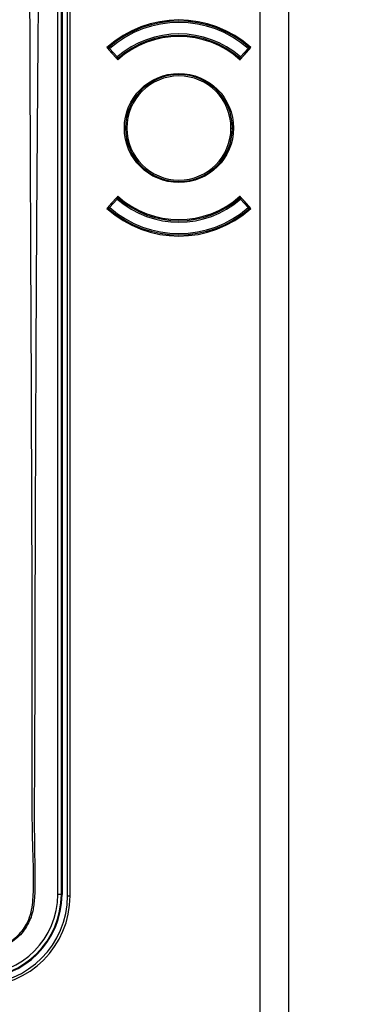
# Model space of a CAD drawing. Units: millimetres. Extents: x 69 to 1126, y 56 to 792.
# Drawn here: x 335 to 355, y 526 to 582 of the extents above; entities that cross this region are included whole.
import ezdxf

# ---------------------------------------------------------------- set-up
doc = ezdxf.new("R2010")
doc.units = ezdxf.units.MM
doc.header["$PDSIZE"] = -1
doc.layers.add('10', color=1, linetype='Continuous')
doc.styles.add('SLDTEXTSTYLE3', font='TXT', dxfattribs={"width": 0.7})
doc.dimstyles.new('SLDDIMSTYLE0', dxfattribs={"dimtxt": 12.733073, "dimasz": 12.733073, "dimexe": 0, "dimexo": 0.0625, "dimgap": 3.183268, "dimtad": 1, "dimdec": 1, "dimlfac": 1.25, "dimrnd": 1e-09, "dimzin": 12, "dimdsep": 46, "dimtxsty": 'SLDTEXTSTYLE3', "dimsah": 1, "dimcen": 0.09, "dimadec": 0, "dimazin": 3, "dimtfac": 1, "dimtdec": 1, "dimtofl": 0, "dimtmove": 0, "dimatfit": 3, "dimfxl": 1, "dimfrac": 2, "dimtolj": 1, "dimtzin": 12, "dimarcsym": 0})

# ---------------------------------------------------------------- blocks, each defined once
blk = doc.blocks.new('_D_5')
at = {"layer": '10', "color": 0, "lineweight": -2, "transparency": 16777216}
for p, q in [((348.651, 752.01), (389.729, 752.01)), ((389.729, 739.277), (389.729, 527.868)), ((348.647, 515.135), (389.729, 515.135))]:
    blk.add_line(p, q, dxfattribs=at)
at = {"layer": '10', "color": 0, "transparency": 16777216}
for points in [[(387.606, 739.277), (391.851, 739.277), (389.729, 752.01)], [(387.606, 527.868), (391.851, 527.868), (389.729, 515.135)]]:
    blk.add_solid(points, dxfattribs=at)
at = {"layer": 'Defpoints', "color": 0, "transparency": 16777216}
for p in [(348.589, 752.01), (348.585, 515.135), (389.729, 515.135)]:
    blk.add_point(p, dxfattribs=at)
at = {"layer": '10', "color": 0, "transparency": 16777216, "insert": (373.812, 629.49), "char_height": 12.73307, "attachment_point": 2, "rotation": 90, "style": 'SLDTEXTSTYLE3'}
blk.add_mtext('\\A1;296.1 [11.66]', dxfattribs=at)

msp = doc.modelspace()

# ---------------------------------------------------------------- linework, layer by layer
at = {"color": 7, "linetype": 'Continuous', "lineweight": 25}
for p, q in [((348.585, 516.735), (348.585, 750.406)), ((350.185, 750.406), (350.185, 516.735)), ((350.189, 516.73), (350.189, 750.411)), ((337.23, 532.57), (337.23, 734.57)), ((337.43, 734.57), (337.43, 532.57)), ((337.469, 734.57), (337.469, 532.57)), ((337.775, 532.49), (337.775, 734.65)), ((337.921, 532.49), (337.921, 734.65)), ((339.986, 580.087), (340.374, 579.657)), ((340.09, 580.096), (340.142, 580.036)), ((347.684, 579.657), (348.071, 580.087)), ((347.915, 580.036), (347.968, 580.096)), ((347.985, 580.081), (347.977, 580.087)), ((340.083, 579.983), (340.081, 579.982)), ((340.142, 580.036), (340.083, 579.983)), ((340.083, 579.983), (340.509, 579.505)), ((340.088, 579.976), (340.087, 579.975)), ((340.569, 579.559), (340.142, 580.036)), ((340.509, 579.505), (340.569, 579.559)), ((340.517, 579.498), (340.604, 579.401)), ((340.569, 579.559), (340.621, 579.498)), ((340.662, 579.452), (340.621, 579.498)), ((347.396, 579.452), (347.436, 579.498)), ((347.436, 579.498), (347.489, 579.559)), ((347.453, 579.401), (347.541, 579.498)), ((347.915, 580.036), (347.489, 579.559)), ((347.489, 579.559), (347.548, 579.505)), ((347.548, 579.505), (347.975, 579.983)), ((347.975, 579.983), (347.915, 580.036)), ((347.97, 579.975), (347.969, 579.976)), ((347.976, 579.982), (347.975, 579.983)), ((340.603, 579.402), (340.607, 579.403)), ((347.451, 579.403), (347.455, 579.402)), ((346.949, 575.57), (347.029, 575.57)), ((340.374, 571.484), (339.986, 571.053)), ((340.509, 571.635), (340.083, 571.158)), ((340.142, 571.105), (340.569, 571.582)), ((340.569, 571.582), (340.509, 571.635)), ((340.604, 571.74), (340.517, 571.643)), ((340.621, 571.643), (340.569, 571.582)), ((340.607, 571.737), (340.603, 571.738)), ((340.662, 571.689), (340.621, 571.643)), ((347.396, 571.689), (347.436, 571.643)), ((347.489, 571.582), (347.436, 571.643)), ((347.455, 571.738), (347.451, 571.737)), ((347.541, 571.643), (347.453, 571.74)), ((347.548, 571.635), (347.489, 571.582)), ((347.489, 571.582), (347.915, 571.105)), ((347.975, 571.158), (347.548, 571.635)), ((348.071, 571.053), (347.684, 571.484)), ((340.072, 571.06), (340.081, 571.054)), ((340.081, 571.159), (340.083, 571.158)), ((340.083, 571.158), (340.142, 571.105)), ((340.087, 571.166), (340.088, 571.165)), ((340.142, 571.105), (340.09, 571.045)), ((347.915, 571.105), (347.975, 571.158)), ((347.968, 571.045), (347.915, 571.105)), ((347.969, 571.165), (347.97, 571.166)), ((347.975, 571.158), (347.976, 571.159)), ((337.43, 532.57), (337.23, 532.57)), ((337.43, 532.57), (337.469, 532.57)), ((337.775, 532.49), (337.921, 532.49))]:
    msp.add_line(p, q, dxfattribs=at)
msp.add_circle((344.029, 575.57), 3.062, dxfattribs=at)
for centre, radius, start, end in [((344.029, 575.57), 6.062, 48.1716, 131.8284), ((344.029, 575.57), 6, 48.964, 131.036), ((344.029, 575.57), 5.92, 48.964, 131.036), ((344.029, 575.57), 5.28, 49.0578, 130.9422), ((344.029, 575.57), 5.138, 48.2024, 131.7976), ((344.029, 575.57), 5.2, 49.0578, 130.9422), ((344.029, 575.57), 6, 131.0413, 131.4328), ((340.142, 580.036), 0.08, 131.036, 221.8103), ((344.029, 575.57), 6, 48.675, 48.964), ((347.915, 580.036), 0.08, 318.1897, 48.964), ((340.569, 579.559), 0.08, 221.8103, 310.9422), ((347.489, 579.559), 0.08, 229.0578, 318.1897), ((344.029, 575.57), 3, 0, 180), ((344.029, 575.57), 2.92, 0, 180), ((344.029, 575.57), 3, 180, 0), ((344.029, 575.57), 2.92, 180, 0), ((340.569, 571.582), 0.08, 49.0578, 138.1897), ((344.029, 575.57), 5.28, 229.0578, 310.9422), ((344.029, 575.57), 5.138, 228.2024, 311.7976), ((344.029, 575.57), 5.2, 229.0578, 310.9422), ((347.489, 571.582), 0.08, 41.8103, 130.9422), ((344.029, 575.57), 6.062, 228.1716, 311.8284), ((340.142, 571.105), 0.08, 138.1897, 228.964), ((344.029, 575.57), 6, 228.6541, 228.964), ((344.029, 575.57), 6, 228.964, 311.036), ((344.029, 575.57), 5.92, 228.964, 311.036), ((347.915, 571.105), 0.08, 311.036, 41.8103), ((344.029, 575.57), 6, 311.0394, 311.395), ((332.749, 532.57), 4.482, 270, 0), ((332.749, 532.57), 4.682, 270, 0), ((332.749, 532.57), 4.72, 270, 0), ((332.829, 532.49), 5.092, 270, 0), ((332.829, 532.49), 4.946, 270, 0)]:
    msp.add_arc(centre, radius, start, end, dxfattribs=at)
for points, knots in [([(318.583, 737.701), (318.631, 737.701), (318.757, 737.701), (319.039, 737.701), (319.485, 737.701), (320.121, 737.702), (320.926, 737.703), (321.825, 737.703), (322.695, 737.704), (323.465, 737.704), (324.097, 737.704), (324.646, 737.703), (325.118, 737.701), (325.562, 737.699), (326.04, 737.697), (326.578, 737.693), (327.17, 737.69), (327.776, 737.689), (328.354, 737.69), (328.9, 737.693), (329.38, 737.698), (329.911, 737.708), (330.495, 737.724), (331.068, 737.735), (331.52, 737.742), (331.952, 737.743), (332.421, 737.735), (332.915, 737.712), (333.32, 737.678), (333.715, 737.619), (334.121, 737.499), (334.546, 737.288), (334.929, 737.012), (335.258, 736.674), (335.523, 736.284), (335.756, 735.76), (335.881, 735.092), (335.914, 734.344), (335.916, 733.554), (335.906, 732.906), (335.899, 732.374), (335.894, 732.022), (335.889, 731.67), (335.884, 731.37), (335.88, 731.135), (335.879, 730.951), (335.877, 730.612), (335.878, 730.02), (335.88, 729.104), (335.884, 728.23), (335.887, 727.609), (335.888, 727.319), (335.888, 727.137), (335.889, 726.925), (335.889, 726.679), (335.89, 726.095), (335.89, 725.079), (335.889, 723.847), (335.889, 722.705), (335.889, 721.746), (335.889, 720.754), (335.889, 719.731), (335.889, 718.382), (335.89, 716.685), (335.891, 714.616), (335.893, 712.444), (335.895, 710.224), (335.897, 708.061), (335.9, 705.988), (335.906, 699.977), (335.916, 692.576), (335.922, 685.575), (335.924, 682.979), (335.925, 682.171), (335.925, 681.362), (335.926, 680.554), (335.927, 679.748), (335.927, 678.325), (335.929, 676.201), (335.933, 673.29), (335.938, 670.127), (335.945, 666.733), (335.952, 663.243), (335.961, 659.767), (335.97, 656.395), (335.984, 652.306), (336.003, 647.558), (336.023, 643.454), (336.038, 640.768), (336.046, 639.424), (336.054, 638.097), (336.062, 636.787), (336.071, 635.495), (336.088, 633.047), (336.114, 629.438), (336.152, 624.664), (336.193, 619.889), (336.232, 615.115), (336.252, 610.34), (336.259, 605.743), (336.252, 601.819), (336.238, 598.492), (336.223, 595.51), (336.203, 592.329), (336.179, 589.162), (336.147, 584.908), (336.121, 581.559), (336.101, 578.978), (336.096, 578.343), (336.091, 577.707), (336.087, 577.072), (336.082, 576.436), (336.077, 575.801), (336.072, 575.165), (336.063, 574.078), (336.052, 572.437), (336.037, 570.136), (336.023, 567.525), (336.008, 564.604), (335.993, 561.371), (335.982, 558.723), (335.974, 556.801), (335.97, 555.708), (335.966, 554.653), (335.963, 553.6), (335.959, 552.547), (335.956, 551.496), (335.947, 548.876), (335.941, 546.258), (335.935, 543.642), (335.934, 542.598), (335.932, 541.609), (335.932, 540.807), (335.928, 540.138), (335.924, 539.513), (335.918, 538.84), (335.913, 538.206), (335.91, 537.681), (335.907, 537.177), (335.909, 536.609), (335.916, 535.888), (335.926, 535.258), (335.932, 534.78), (335.935, 534.512), (335.938, 534.266), (335.94, 534.042), (335.941, 533.84), (335.942, 533.661), (335.943, 533.389), (335.942, 533.063), (335.939, 532.683), (335.923, 532.335), (335.888, 531.987), (335.823, 531.596), (335.701, 531.187), (335.493, 530.768), (335.221, 530.387), (334.886, 530.059), (334.502, 529.793), (333.94, 529.533), (333.22, 529.411), (332.311, 529.377), (331.393, 529.376), (330.2, 529.394), (329.282, 529.413), (328.603, 529.42), (328.392, 529.421), (328.181, 529.422), (327.97, 529.423), (327.759, 529.422), (327.514, 529.421), (327.176, 529.419), (326.685, 529.418), (326.017, 529.416), (325.044, 529.413), (323.721, 529.409), (322, 529.405), (320.748, 529.402), (320.069, 529.4)], [0, 0, 0, 0, 0.000598, 0.001589, 0.00354, 0.0062, 0.009569, 0.013648, 0.017476, 0.020491, 0.023319, 0.02541, 0.027384, 0.029243, 0.030986, 0.033383, 0.036004, 0.03842, 0.040982, 0.043267, 0.045275, 0.047005, 0.04993, 0.052607, 0.05421, 0.055594, 0.058034, 0.060103, 0.061802, 0.063137, 0.065108, 0.067086, 0.069061, 0.071012, 0.072977, 0.074949, 0.078176, 0.081426, 0.084351, 0.088089, 0.089561, 0.091034, 0.092506, 0.093979, 0.094801, 0.095451, 0.096299, 0.09905, 0.102884, 0.107799, 0.110026, 0.110684, 0.11143, 0.112317, 0.113344, 0.11451, 0.119658, 0.1261, 0.129978, 0.133992, 0.13814, 0.142424, 0.146843, 0.155071, 0.16373, 0.172819, 0.182341, 0.191595, 0.19998, 0.208364, 0.267058, 0.292883, 0.296265, 0.299647, 0.303029, 0.306411, 0.309792, 0.313145, 0.324275, 0.336458, 0.349695, 0.363986, 0.379063, 0.39351, 0.407622, 0.4214, 0.444835, 0.467233, 0.472928, 0.478552, 0.484104, 0.489586, 0.494996, 0.500335, 0.520316, 0.540297, 0.560277, 0.580258, 0.600238, 0.620219, 0.637971, 0.649502, 0.661982, 0.675411, 0.689433, 0.701742, 0.72882, 0.73148, 0.73414, 0.736799, 0.739459, 0.742118, 0.744778, 0.747437, 0.750097, 0.758423, 0.768049, 0.778975, 0.791201, 0.804728, 0.819554, 0.824445, 0.828863, 0.833277, 0.837686, 0.84209, 0.846491, 0.850886, 0.874981, 0.879352, 0.883723, 0.888094, 0.891763, 0.893796, 0.896492, 0.899606, 0.90225, 0.904448, 0.906202, 0.908569, 0.911588, 0.915254, 0.91647, 0.917592, 0.918622, 0.919559, 0.920403, 0.921155, 0.921813, 0.923818, 0.925239, 0.926591, 0.928187, 0.929625, 0.931565, 0.933513, 0.935477, 0.937415, 0.93937, 0.941321, 0.945138, 0.948421, 0.952754, 0.956654, 0.963402, 0.964285, 0.965169, 0.966053, 0.966937, 0.96782, 0.968704, 0.970013, 0.972065, 0.974861, 0.978401, 0.984278, 0.991478, 1, 1, 1, 1]), ([(320.069, 529.502), (321.581, 529.493), (324.54, 529.475), (327.983, 529.534), (330.397, 529.454), (331.849, 529.411), (332.968, 529.45), (333.742, 529.57), (334.173, 529.706), (334.573, 529.917), (334.934, 530.192), (335.243, 530.524), (335.516, 530.934), (335.713, 531.431), (335.848, 532.181), (335.888, 533.133), (335.864, 534.275), (335.788, 536.485), (335.799, 539.766), (335.799, 550.856), (335.732, 565.737), (335.651, 586.15), (335.636, 605.356), (335.67, 626.306), (335.757, 649.91), (335.797, 666.734), (335.816, 683.798), (335.832, 697.43), (335.829, 714.151), (335.856, 723.652), (335.851, 727.445), (335.846, 729.118), (335.822, 731.187), (335.909, 733.158), (335.938, 734.354), (335.844, 735.312), (335.635, 735.998), (335.414, 736.424), (335.118, 736.802), (334.818, 737.073), (334.491, 737.298), (334.138, 737.474), (333.615, 737.631), (332.988, 737.701), (332.038, 737.727), (330.849, 737.721), (328.816, 737.654), (326.174, 737.664), (322.562, 737.688), (320.031, 737.683), (318.583, 737.681)], [0, 0, 0, 0, 0.018999, 0.037161, 0.043249, 0.049336, 0.055405, 0.057282, 0.059156, 0.061047, 0.062938, 0.064829, 0.066719, 0.069099, 0.071486, 0.076257, 0.081042, 0.085828, 0.104035, 0.122243, 0.225147, 0.290949, 0.378669, 0.466392, 0.554115, 0.675165, 0.677717, 0.768465, 0.846392, 0.887751, 0.887813, 0.894039, 0.908767, 0.913793, 0.918816, 0.923794, 0.925794, 0.927791, 0.929789, 0.931788, 0.932844, 0.934773, 0.936704, 0.939679, 0.942663, 0.948639, 0.954617, 0.968214, 0.981812, 1, 1, 1, 1]), ([(340.073, 580.081), (340.068, 580.077), (340.058, 580.068), (340.049, 580.055), (340.044, 580.049)], [0, 0, 0, 0, 0.507872, 1, 1, 1, 1]), ([(340.056, 580.066), (340.055, 580.066), (340.054, 580.064), (340.053, 580.064), (340.053, 580.063)], [0, 0, 0, 0, 0.555844, 1, 1, 1, 1]), ([(340.081, 580.087), (340.077, 580.085), (340.071, 580.08), (340.06, 580.07), (340.056, 580.066)], [0, 0, 0, 0, 0.56324, 1, 1, 1, 1]), ([(348.014, 580.05), (348.009, 580.056), (348, 580.068), (347.99, 580.077), (347.985, 580.081)], [0, 0, 0, 0, 0.49216, 1, 1, 1, 1]), ([(348.002, 580.066), (347.996, 580.072), (347.989, 580.078), (347.985, 580.081), (347.985, 580.081)], [0, 0, 0, 0, 0.931758, 1, 1, 1, 1]), ([(348.004, 580.063), (348.004, 580.064), (348.004, 580.064), (348.002, 580.066), (348.002, 580.066)], [0, 0, 0, 0, 0.563645, 1, 1, 1, 1]), ([(340.044, 571.091), (340.049, 571.085), (340.058, 571.073), (340.068, 571.064), (340.073, 571.06)], [0, 0, 0, 0, 0.492171, 1, 1, 1, 1]), ([(340.053, 571.077), (340.053, 571.077), (340.054, 571.077), (340.055, 571.075), (340.056, 571.075)], [0, 0, 0, 0, 0.563647, 1, 1, 1, 1]), ([(340.056, 571.075), (340.062, 571.069), (340.068, 571.063), (340.072, 571.06), (340.072, 571.06)], [0, 0, 0, 0, 0.931411, 1, 1, 1, 1]), ([(347.977, 571.054), (347.981, 571.056), (347.987, 571.061), (347.997, 571.07), (348.002, 571.075)], [0, 0, 0, 0, 0.563245, 1, 1, 1, 1]), ([(347.985, 571.06), (347.99, 571.064), (348, 571.073), (348.009, 571.085), (348.014, 571.091)], [0, 0, 0, 0, 0.507885, 1, 1, 1, 1]), ([(348.002, 571.075), (348.002, 571.075), (348.004, 571.077), (348.004, 571.077), (348.004, 571.077)], [0, 0, 0, 0, 0.555591, 1, 1, 1, 1])]:
    msp.add_open_spline(points, degree=3, knots=knots, dxfattribs=at)

# ---------------------------------------------------------------- dimensions: what is measured, and where the dimension line sits
at = {"layer": '10'}
dim = msp.add_linear_dim(base=(389.729, 515.135), p1=(348.589, 752.01), p2=(348.585, 515.135), angle=90, dimstyle='SLDDIMSTYLE0', dxfattribs=at)
dim.commit()
dim.dimension.update_dxf_attribs({"geometry": '_D_5', "text_midpoint": (389.729, 629.49), "dimtype": 160})

doc.saveas('drawing.dxf')
